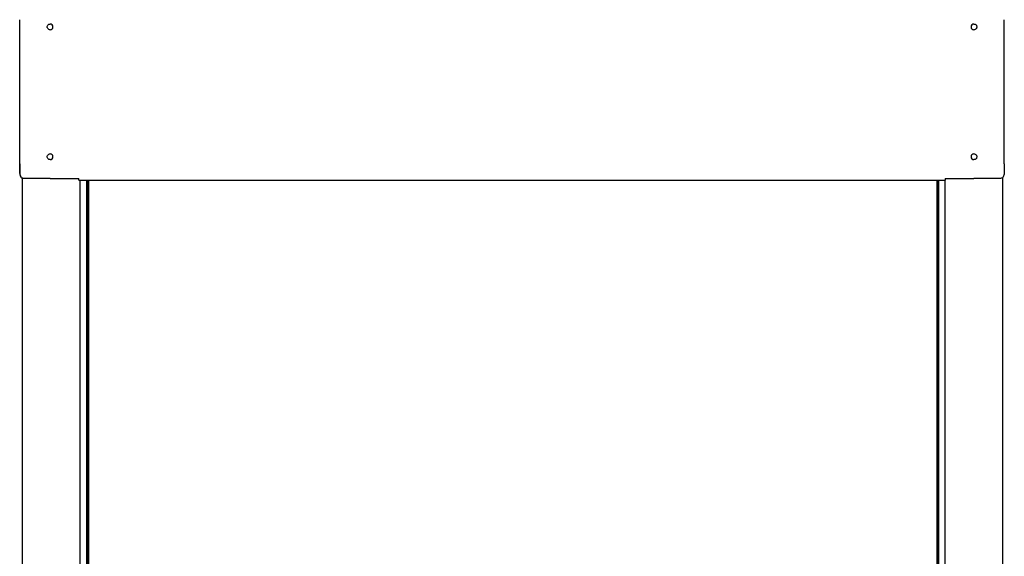
# Model space of a CAD drawing. Units: millimetres. Extents: x 82 to 5198, y 2640 to 5742.
# Drawn here: x 4126 to 5149, y 3861 to 4419 of the extents above; entities that cross this region are included whole.
import ezdxf

# ---------------------------------------------------------------- set-up
doc = ezdxf.new("R2010")
doc.units = ezdxf.units.MM
doc.header["$LTSCALE"] = 20
doc.layers.add('Default', color=7, linetype='Continuous')
doc.layers.add('MOKMA003A', color=7, linetype='Continuous')

# ---------------------------------------------------------------- blocks, each defined once
blk = doc.blocks.new('SE24')
at = {"layer": 'MOKMA003A', "color": 7, "linetype": 'Continuous'}
for p, q in [((402.038, -6301.834), (402.038, -6291.834)), ((402.043, -6301.834), (402.043, -6291.834)), ((470.243, -6301.834), (470.243, -6291.834)), ((402.231, -6410.454), (402.231, -6302.825)), ((404.143, -6302.834), (402.297, -6302.834)), ((404.143, -6302.834), (406.143, -6302.834)), ((406.143, -6302.959), (406.143, -6302.834)), ((466.143, -6302.834), (466.143, -6302.959)), ((466.143, -6302.834), (468.143, -6302.834)), ((469.99, -6302.834), (468.143, -6302.834)), ((470.143, -6410.459), (470.143, -6302.767)), ((406.143, -6302.959), (466.143, -6302.959)), ((406.231, -6410.454), (406.231, -6302.959)), ((406.693, -6302.959), (406.693, -6346.959)), ((406.693, -6302.959), (406.693, -6405.609)), ((406.693, -6405.609), (406.693, -6302.959)), ((406.793, -6346.959), (406.793, -6302.959)), ((406.793, -6405.609), (406.793, -6302.959)), ((406.793, -6302.959), (406.793, -6405.609)), ((465.593, -6302.959), (465.593, -6346.959)), ((465.593, -6302.959), (465.593, -6405.609)), ((465.593, -6405.609), (465.593, -6302.959)), ((465.693, -6346.959), (465.693, -6302.959)), ((465.693, -6405.609), (465.693, -6302.959)), ((465.693, -6302.959), (465.693, -6405.609)), ((466.143, -6410.459), (466.143, -6302.959))]:
    blk.add_line(p, q, dxfattribs=at)
for centre, start, end in [((404.143, -6292.334), 270, 90), ((468.143, -6292.334), 90, 270), ((404.143, -6301.334), 270, 90), ((468.143, -6301.334), 90, 270)]:
    blk.add_arc(centre, 0.2, start, end, dxfattribs=at)
for points, knots in [([(404.143, -6292.534), (404.118, -6292.534), (404.092, -6292.529), (404.042, -6292.509), (404.02, -6292.493), (403.984, -6292.458), (403.969, -6292.435), (403.948, -6292.386), (403.943, -6292.359), (403.943, -6292.309), (403.948, -6292.282), (403.969, -6292.233), (403.984, -6292.21), (404.02, -6292.175), (404.042, -6292.159), (404.092, -6292.139), (404.118, -6292.134), (404.143, -6292.134)], [0, 0, 0, 0, 0.125, 0.125, 0.25, 0.25, 0.375, 0.375, 0.5, 0.5, 0.625, 0.625, 0.75, 0.75, 0.875, 0.875, 1, 1, 1, 1]), ([(468.143, -6292.134), (468.169, -6292.134), (468.195, -6292.139), (468.245, -6292.159), (468.267, -6292.175), (468.303, -6292.21), (468.318, -6292.233), (468.338, -6292.282), (468.343, -6292.309), (468.343, -6292.334), (468.343, -6292.359), (468.338, -6292.386), (468.318, -6292.435), (468.303, -6292.458), (468.267, -6292.493), (468.245, -6292.509), (468.195, -6292.529), (468.169, -6292.534), (468.143, -6292.534)], [0, 0, 0, 0, 0.125, 0.125, 0.25, 0.25, 0.375, 0.375, 0.5, 0.5, 0.5, 0.625, 0.625, 0.75, 0.75, 0.875, 0.875, 1, 1, 1, 1]), ([(404.143, -6301.534), (404.118, -6301.534), (404.092, -6301.529), (404.042, -6301.509), (404.02, -6301.493), (403.984, -6301.458), (403.969, -6301.435), (403.948, -6301.386), (403.943, -6301.359), (403.943, -6301.309), (403.948, -6301.282), (403.969, -6301.233), (403.984, -6301.21), (404.02, -6301.175), (404.042, -6301.159), (404.092, -6301.139), (404.118, -6301.134), (404.143, -6301.134)], [0, 0, 0, 0, 0.125, 0.125, 0.25, 0.25, 0.375, 0.375, 0.5, 0.5, 0.625, 0.625, 0.75, 0.75, 0.875, 0.875, 1, 1, 1, 1]), ([(468.143, -6301.134), (468.169, -6301.134), (468.195, -6301.139), (468.245, -6301.159), (468.267, -6301.175), (468.303, -6301.21), (468.318, -6301.233), (468.338, -6301.282), (468.343, -6301.309), (468.343, -6301.334), (468.343, -6301.359), (468.338, -6301.386), (468.318, -6301.435), (468.303, -6301.458), (468.267, -6301.493), (468.245, -6301.509), (468.195, -6301.529), (468.169, -6301.534), (468.143, -6301.534)], [0, 0, 0, 0, 0.125, 0.125, 0.25, 0.25, 0.375, 0.375, 0.5, 0.5, 0.5, 0.625, 0.625, 0.75, 0.75, 0.875, 0.875, 1, 1, 1, 1]), ([(402.038, -6301.834), (402.038, -6301.897), (402.038, -6301.962), (402.038, -6302.091), (402.038, -6302.155), (402.04, -6302.279), (402.041, -6302.338), (402.047, -6302.447), (402.052, -6302.497), (402.065, -6302.588), (402.074, -6302.631), (402.098, -6302.706), (402.114, -6302.737), (402.153, -6302.787), (402.176, -6302.805), (402.212, -6302.821), (402.221, -6302.824), (402.231, -6302.827)], [0, 0, 0, 0, 0.133079, 0.133079, 0.266158, 0.266158, 0.399237, 0.399237, 0.532316, 0.532316, 0.672365, 0.672365, 0.812414, 0.812414, 0.952464, 0.952464, 1, 1, 1, 1]), ([(402.297, -6302.834), (402.265, -6302.834), (402.235, -6302.829), (402.182, -6302.805), (402.159, -6302.787), (402.12, -6302.737), (402.104, -6302.706), (402.08, -6302.631), (402.071, -6302.588), (402.058, -6302.497), (402.053, -6302.447), (402.047, -6302.338), (402.046, -6302.279), (402.044, -6302.155), (402.044, -6302.091), (402.043, -6301.962), (402.043, -6301.897), (402.043, -6301.834)], [0, 0, 0, 0, 0.12819, 0.12819, 0.25638, 0.25638, 0.38457, 0.38457, 0.51276, 0.51276, 0.63457, 0.63457, 0.75638, 0.75638, 0.87819, 0.87819, 1, 1, 1, 1]), ([(470.243, -6301.834), (470.243, -6301.897), (470.243, -6301.962), (470.243, -6302.091), (470.243, -6302.155), (470.241, -6302.279), (470.24, -6302.338), (470.234, -6302.447), (470.229, -6302.497), (470.216, -6302.588), (470.207, -6302.631), (470.183, -6302.706), (470.167, -6302.737), (470.128, -6302.787), (470.104, -6302.805), (470.051, -6302.829), (470.022, -6302.834), (469.99, -6302.834)], [0, 0, 0, 0, 0.12181, 0.12181, 0.24362, 0.24362, 0.36543, 0.36543, 0.48724, 0.48724, 0.61543, 0.61543, 0.74362, 0.74362, 0.87181, 0.87181, 1, 1, 1, 1])]:
    blk.add_open_spline(points, degree=3, knots=knots, dxfattribs=at)

msp = doc.modelspace()

# ---------------------------------------------------------------- block references
at = {"layer": 'Default', "xscale": 15, "yscale": 15, "zscale": 15}
msp.add_blockref('SE24', (-1904.863702, 98796.885216), dxfattribs=at)

doc.saveas('drawing.dxf')
